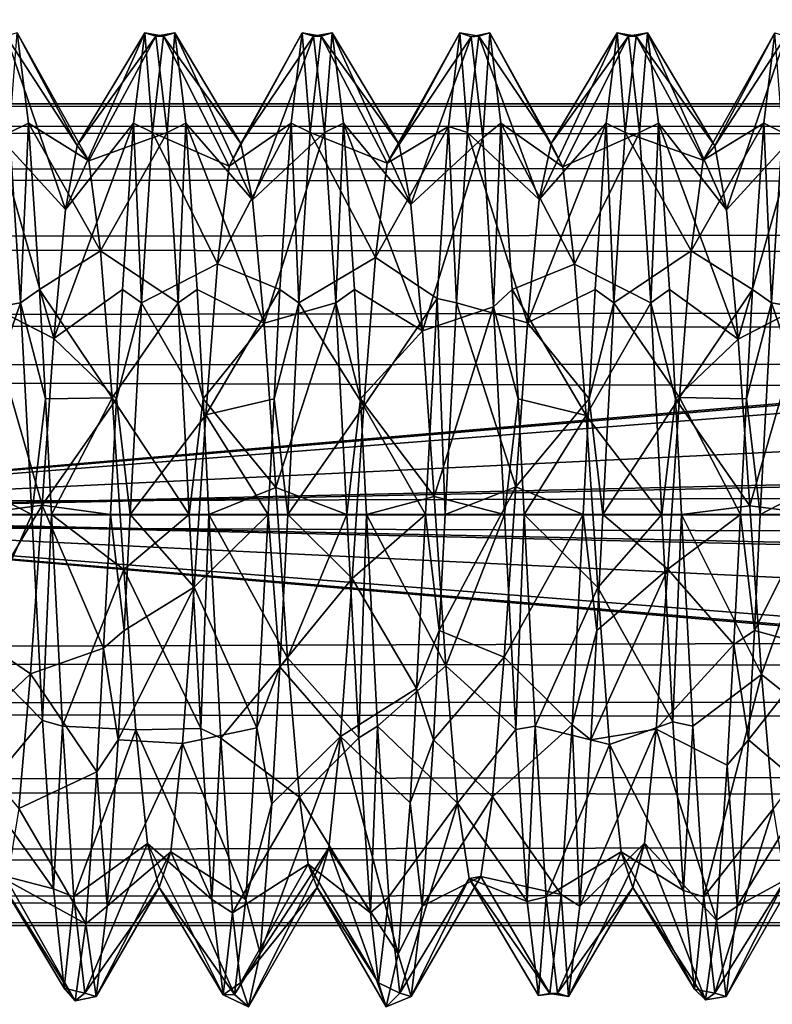
# Model space of a CAD drawing. Extents: x -15 to 239, y -30 to 108.
# Drawn here: x 13 to 17, y -2 to 3 of the extents above; entities that cross this region are included whole.
import ezdxf

# ---------------------------------------------------------------- set-up
doc = ezdxf.new("R2010")
doc.units = 0
doc.header["$MEASUREMENT"] = 0

msp = doc.modelspace()

# ---------------------------------------------------------------- linework, layer by layer
for points in [[(39.462723, 2.495791, 267.164185), (40.873688, 4.466003, 268.032471), (10.029282, 3.773844, 267.659302)], [(39.3797, 2.301187, 266.281403), (10.029266, 4.12094, 266.938507), (40.608673, 4.203297, 266.979187)], [(10.02597, 4.1219, -266.942444), (10.02597, 0, -266.001648), (39.472977, 2.5261, -266.343536)], [(10.026031, 0, -285.001648), (189.026031, 4.1219, -284.060211), (189.026031, 0, -285.001007)], [(10.026031, 0, -285.001648), (10.026031, 4.1219, -284.060852), (189.026031, 4.1219, -284.060211)], [(10.029266, -0.000965, 265.997742), (10.029266, 4.12094, 266.938507), (39.3797, 2.301187, 266.281403)], [(10.029587, 4.121027, 284.05658), (189.026184, 0.000049, 285.000824), (189.026138, 4.121944, 284.060028)], [(10.029587, 4.121027, 284.05658), (10.029633, -0.000868, 284.997375), (189.026184, 0.000049, 285.000824)], [(39.089966, 1.4081, -266.916443), (10.02597, 3.7748, -267.663269), (39.575974, 2.7419, -267.244934)], [(10.02597, 0, -266.801666), (10.02597, 3.7748, -267.663269), (39.089966, 1.4081, -266.916443)], [(189.026031, 3.7748, -283.339417), (10.026031, 0, -284.20166), (189.026031, 0, -284.201019)], [(10.026031, 3.7748, -283.340057), (10.026031, 0, -284.20166), (189.026031, 3.7748, -283.339417)], [(10.029282, 3.773844, 267.659302), (10.029282, -0.000961, 266.797729), (39.462723, 2.495791, 267.164185)], [(189.026169, 0.000045, 284.200836), (10.029587, 3.773924, 283.335785), (189.026138, 3.77484, 283.339233)], [(10.029617, -0.000872, 284.197388), (10.029587, 3.773924, 283.335785), (189.026169, 0.000045, 284.200836)], [(39.472977, 2.5261, -266.343536), (10.02597, 0, -266.001648), (38.925964, 0, -266.001556)], [(38.928711, -0.000813, 266.798279), (39.462723, 2.495791, 267.164185), (10.029282, -0.000961, 266.797729)], [(12.6698, 2.4296, -274.912354), (12.613205, 1.9407, -273.924866), (12.971405, 1.5486, -274.411346)], [(12.726303, 2.4466, -276.014069), (12.6698, 2.4296, -274.912354), (13.0308, 1.8743, -275.224243)], [(13.0308, 1.8743, -275.224243), (12.6698, 2.4296, -274.912354), (12.971405, 1.5486, -274.411346)], [(12.726303, 2.4466, -276.014069), (12.78289, 1.9882, -277.016052), (12.68679, 1.9407, -277.076447)], [(13.090202, 1.7969, -276.095947), (12.726303, 2.4466, -276.014069), (13.0308, 1.8743, -275.224243)], [(13.090202, 1.7969, -276.095947), (12.78289, 1.9882, -277.016052), (12.726303, 2.4466, -276.014069)], [(13.373703, 2.4466, -274.987244), (12.971405, 1.5486, -274.411346), (13.317108, 1.9882, -273.98526)], [(13.373703, 2.4466, -274.987244), (13.0308, 1.8743, -275.224243), (12.971405, 1.5486, -274.411346)], [(13.430199, 2.4296, -276.088959), (13.0308, 1.8743, -275.224243), (13.373703, 2.4466, -274.987244)], [(13.430199, 2.4296, -276.088959), (13.090202, 1.7969, -276.095947), (13.0308, 1.8743, -275.224243)], [(13.486794, 1.9407, -277.076447), (13.090202, 1.7969, -276.095947), (13.430199, 2.4296, -276.088959)], [(13.413208, 1.9407, -273.924866), (13.373703, 2.4466, -274.987244), (13.317108, 1.9882, -273.98526)], [(13.469803, 2.4296, -274.912354), (13.430199, 2.4296, -276.088959), (13.373703, 2.4466, -274.987244)], [(13.413208, 1.9407, -273.924866), (13.469803, 2.4296, -274.912354), (13.373703, 2.4466, -274.987244)], [(13.802696, 1.7685, -274.820648), (13.469803, 2.4296, -274.912354), (13.413208, 1.9407, -273.924866)], [(13.526299, 2.4466, -276.014069), (13.486794, 1.9407, -277.076447), (13.430199, 2.4296, -276.088959)], [(13.469803, 2.4296, -274.912354), (13.526299, 2.4466, -276.014069), (13.430199, 2.4296, -276.088959)], [(13.862099, 1.8838, -275.68866), (13.526299, 2.4466, -276.014069), (13.469803, 2.4296, -274.912354)], [(13.862099, 1.8838, -275.68866), (13.469803, 2.4296, -274.912354), (13.802696, 1.7685, -274.820648)], [(13.526299, 2.4466, -276.014069), (13.582893, 1.9882, -277.016052), (13.486794, 1.9407, -277.076447)], [(13.921501, 1.5989, -276.515259), (13.526299, 2.4466, -276.014069), (13.862099, 1.8838, -275.68866)], [(13.921501, 1.5989, -276.515259), (13.582893, 1.9882, -277.016052), (13.526299, 2.4466, -276.014069)], [(14.173698, 2.4466, -274.987274), (13.862099, 1.8838, -275.68866), (13.802696, 1.7685, -274.820648)], [(14.173698, 2.4466, -274.987274), (13.802696, 1.7685, -274.820648), (14.117111, 1.9882, -273.98526)], [(14.230202, 2.4296, -276.088959), (13.862099, 1.8838, -275.68866), (14.173698, 2.4466, -274.987274)], [(14.230202, 2.4296, -276.088959), (13.921501, 1.5989, -276.515259), (13.862099, 1.8838, -275.68866)], [(14.286789, 1.9407, -277.076447), (13.921501, 1.5989, -276.515259), (14.230202, 2.4296, -276.088959)], [(14.213211, 1.9407, -273.924866), (14.173698, 2.4466, -274.987274), (14.117111, 1.9882, -273.98526)], [(14.269798, 2.4296, -274.912354), (14.230202, 2.4296, -276.088959), (14.173698, 2.4466, -274.987274)], [(14.213211, 1.9407, -273.924866), (14.269798, 2.4296, -274.912354), (14.173698, 2.4466, -274.987274)], [(14.605698, 1.784, -274.862457), (14.269798, 2.4296, -274.912354), (14.213211, 1.9407, -273.924866)], [(14.326302, 2.4466, -276.014069), (14.286789, 1.9407, -277.076447), (14.230202, 2.4296, -276.088959)], [(14.269798, 2.4296, -274.912354), (14.326302, 2.4466, -276.014069), (14.230202, 2.4296, -276.088959)], [(14.6651, 1.8789, -275.733063), (14.326302, 2.4466, -276.014069), (14.269798, 2.4296, -274.912354)], [(14.6651, 1.8789, -275.733063), (14.269798, 2.4296, -274.912354), (14.605698, 1.784, -274.862457)], [(14.326302, 2.4466, -276.014069), (14.382889, 1.9882, -277.016052), (14.286789, 1.9407, -277.076447)], [(14.724503, 1.5744, -276.552673), (14.382889, 1.9882, -277.016052), (14.326302, 2.4466, -276.014069)], [(14.724503, 1.5744, -276.552673), (14.326302, 2.4466, -276.014069), (14.6651, 1.8789, -275.733063)], [(14.974403, 2.4463, -274.982574), (14.605698, 1.784, -274.862457), (14.916611, 1.9709, -273.963348)], [(14.974403, 2.4463, -274.982574), (14.6651, 1.8789, -275.733063), (14.605698, 1.784, -274.862457)], [(15.032204, 2.4257, -276.109161), (14.6651, 1.8789, -275.733063), (14.974403, 2.4463, -274.982574)], [(14.724503, 1.5744, -276.552673), (14.6651, 1.8789, -275.733063), (15.032204, 2.4257, -276.109161)], [(15.089989, 1.9123, -277.109955), (14.724503, 1.5744, -276.552673), (15.032204, 2.4257, -276.109161)], [(15.013206, 1.9407, -273.924866), (14.974403, 2.4463, -274.982574), (14.916611, 1.9709, -273.963348)], [(15.069801, 2.4296, -274.912354), (15.032204, 2.4257, -276.109161), (14.974403, 2.4463, -274.982574)], [(15.013206, 1.9407, -273.924866), (15.069801, 2.4296, -274.912354), (14.974403, 2.4463, -274.982574)], [(15.377701, 1.6008, -274.487671), (15.069801, 2.4296, -274.912354), (15.013206, 1.9407, -273.924866)], [(15.126297, 2.4466, -276.014069), (15.089989, 1.9123, -277.109955), (15.032204, 2.4257, -276.109161)], [(15.069801, 2.4296, -274.912354), (15.126297, 2.4466, -276.014069), (15.032204, 2.4257, -276.109161)], [(15.436996, 1.8846, -275.316376), (15.126297, 2.4466, -276.014069), (15.069801, 2.4296, -274.912354)], [(15.436996, 1.8846, -275.316376), (15.069801, 2.4296, -274.912354), (15.377701, 1.6008, -274.487671)], [(15.126297, 2.4466, -276.014069), (15.182892, 1.9882, -277.016052), (15.089989, 1.9123, -277.109955)], [(15.496399, 1.7661, -276.182678), (15.126297, 2.4466, -276.014069), (15.436996, 1.8846, -275.316376)], [(15.496399, 1.7661, -276.182678), (15.182892, 1.9882, -277.016052), (15.126297, 2.4466, -276.014069)], [(15.773697, 2.4466, -274.987274), (15.436996, 1.8846, -275.316376), (15.377701, 1.6008, -274.487671)], [(15.773697, 2.4466, -274.987274), (15.377701, 1.6008, -274.487671), (15.71711, 1.9882, -273.98526)], [(15.8302, 2.4296, -276.088959), (15.436996, 1.8846, -275.316376), (15.773697, 2.4466, -274.987274)], [(15.8302, 2.4296, -276.088959), (15.496399, 1.7661, -276.182678), (15.436996, 1.8846, -275.316376)], [(15.886795, 1.9407, -277.076477), (15.496399, 1.7661, -276.182678), (15.8302, 2.4296, -276.088959)], [(15.81321, 1.9407, -273.924866), (15.773697, 2.4466, -274.987274), (15.71711, 1.9882, -273.98526)], [(15.869797, 2.4296, -274.912354), (15.8302, 2.4296, -276.088959), (15.773697, 2.4466, -274.987274)], [(15.81321, 1.9407, -273.924866), (15.869797, 2.4296, -274.912354), (15.773697, 2.4466, -274.987274)], [(16.209, 1.799, -274.908478), (15.869797, 2.4296, -274.912354), (15.81321, 1.9407, -273.924866)], [(15.9263, 2.4466, -276.014069), (15.886795, 1.9407, -277.076477), (15.8302, 2.4296, -276.088959)], [(15.869797, 2.4296, -274.912354), (15.9263, 2.4466, -276.014069), (15.8302, 2.4296, -276.088959)], [(16.268303, 1.8723, -275.779877), (15.9263, 2.4466, -276.014069), (15.869797, 2.4296, -274.912354)], [(16.268303, 1.8723, -275.779877), (15.869797, 2.4296, -274.912354), (16.209, 1.799, -274.908478)], [(15.9263, 2.4466, -276.014069), (15.982895, 1.9882, -277.016052), (15.886795, 1.9407, -277.076477)], [(16.32769, 1.5481, -276.592865), (15.9263, 2.4466, -276.014069), (16.268303, 1.8723, -275.779877)], [(16.32769, 1.5481, -276.592865), (15.982895, 1.9882, -277.016052), (15.9263, 2.4466, -276.014069)], [(16.5737, 2.4466, -274.987274), (16.209, 1.799, -274.908478), (16.517105, 1.9882, -273.98526)], [(16.268303, 1.8723, -275.779877), (16.209, 1.799, -274.908478), (16.5737, 2.4466, -274.987274)], [(16.630203, 2.4296, -276.088959), (16.268303, 1.8723, -275.779877), (16.5737, 2.4466, -274.987274)], [(16.32769, 1.5481, -276.592865), (16.268303, 1.8723, -275.779877), (16.630203, 2.4296, -276.088959)], [(16.68679, 1.9407, -277.076477), (16.32769, 1.5481, -276.592865), (16.630203, 2.4296, -276.088959)], [(16.613205, 1.9407, -273.924866), (16.5737, 2.4466, -274.987274), (16.517105, 1.9882, -273.98526)], [(10.029266, -0.000965, 265.997742), (39.3797, 2.301187, 266.281403), (38.928696, -0.000817, 265.998291)], [(-10.000008, 1.7319, -276.687958), (-10, 2.0858, -275.743866), (230, 1.9588, -276.258453)], [(-10, 1.9588, -274.743561), (230, 1.7319, -274.314056), (230, 2.0858, -275.258148)], [(-10, 2.0858, -275.743866), (230, 2.0858, -275.258148), (230, 1.9588, -276.258453)], [(-10, 2.0858, -275.743866), (-10, 1.9588, -274.743561), (230, 2.0858, -275.258148)], [(-10.000008, 1.7319, -276.687958), (230, 1.9588, -276.258453), (230, 1.3802, -277.084137)], [(-10, 1.9588, -274.743561), (-9.999992, 1.3802, -273.917877), (230, 1.7319, -274.314056)], [(12.78289, 1.9882, -277.016052), (12.743393, 1.0748, -277.757751), (12.68679, 1.9407, -277.076447)], [(12.78289, 1.9882, -277.016052), (12.839493, 1.1436, -277.723663), (12.743393, 1.0748, -277.757751)], [(13.14959, 1.3385, -276.840759), (12.78289, 1.9882, -277.016052), (13.090202, 1.7969, -276.095947)], [(13.14959, 1.3385, -276.840759), (12.839493, 1.1436, -277.723663), (12.78289, 1.9882, -277.016052)], [(13.317108, 1.9882, -273.98526), (12.912109, 0.8941, -273.831543), (13.260506, 1.1436, -273.277649)], [(13.317108, 1.9882, -273.98526), (12.971405, 1.5486, -274.411346), (12.912109, 0.8941, -273.831543)], [(13.356606, 1.0748, -273.243561), (13.317108, 1.9882, -273.98526), (13.260506, 1.1436, -273.277649)], [(13.356606, 1.0748, -273.243561), (13.413208, 1.9407, -273.924866), (13.317108, 1.9882, -273.98526)], [(13.582893, 1.9882, -277.016052), (13.543396, 1.0748, -277.757751), (13.486794, 1.9407, -277.076447)], [(13.582893, 1.9882, -277.016052), (13.639496, 1.1436, -277.723663), (13.543396, 1.0748, -277.757751)], [(13.980896, 0.9717, -277.12677), (13.582893, 1.9882, -277.016052), (13.921501, 1.5989, -276.515259)], [(13.980896, 0.9717, -277.12677), (13.639496, 1.1436, -277.723663), (13.582893, 1.9882, -277.016052)], [(14.117111, 1.9882, -273.98526), (13.802696, 1.7685, -274.820648), (13.743408, 1.2726, -274.099152)], [(14.117111, 1.9882, -273.98526), (13.743408, 1.2726, -274.099152), (14.060509, 1.1436, -273.277649)], [(14.156609, 1.0748, -273.243561), (14.117111, 1.9882, -273.98526), (14.060509, 1.1436, -273.277649)], [(14.156609, 1.0748, -273.243561), (14.213211, 1.9407, -273.924866), (14.117111, 1.9882, -273.98526)], [(14.382889, 1.9882, -277.016052), (14.343391, 1.0748, -277.757751), (14.286789, 1.9407, -277.076447)], [(14.382889, 1.9882, -277.016052), (14.439491, 1.1436, -277.723663), (14.343391, 1.0748, -277.757751)], [(14.78389, 0.9332, -277.149353), (14.439491, 1.1436, -277.723663), (14.382889, 1.9882, -277.016052)], [(14.78389, 0.9332, -277.149353), (14.382889, 1.9882, -277.016052), (14.724503, 1.5744, -276.552673)], [(14.916611, 1.9709, -273.963348), (14.54641, 1.3053, -274.129669), (14.85881, 1.0974, -273.252655)], [(14.916611, 1.9709, -273.963348), (14.605698, 1.784, -274.862457), (14.54641, 1.3053, -274.129669)], [(14.956604, 1.0748, -273.243561), (14.916611, 1.9709, -273.963348), (14.85881, 1.0974, -273.252655)], [(14.956604, 1.0748, -273.243561), (15.013206, 1.9407, -273.924866), (14.916611, 1.9709, -273.963348)], [(15.182892, 1.9882, -277.016052), (15.145493, 1.0557, -277.768677), (15.089989, 1.9123, -277.109955)], [(15.182892, 1.9882, -277.016052), (15.239494, 1.1436, -277.723663), (15.145493, 1.0557, -277.768677)], [(15.555794, 1.2716, -276.905273), (15.182892, 1.9882, -277.016052), (15.496399, 1.7661, -276.182678)], [(15.555794, 1.2716, -276.905273), (15.239494, 1.1436, -277.723663), (15.182892, 1.9882, -277.016052)], [(15.71711, 1.9882, -273.98526), (15.377701, 1.6008, -274.487671), (15.318306, 0.9739, -273.877472)], [(15.71711, 1.9882, -273.98526), (15.318306, 0.9739, -273.877472), (15.660507, 1.1436, -273.277679)], [(15.756607, 1.0748, -273.243561), (15.71711, 1.9882, -273.98526), (15.660507, 1.1436, -273.277679)], [(15.756607, 1.0748, -273.243561), (15.81321, 1.9407, -273.924866), (15.71711, 1.9882, -273.98526)], [(15.982895, 1.9882, -277.016052), (15.94339, 1.0748, -277.757751), (15.886795, 1.9407, -277.076477)], [(15.982895, 1.9882, -277.016052), (16.03949, 1.1436, -277.723663), (15.94339, 1.0748, -277.757751)], [(16.387093, 0.8907, -277.171356), (15.982895, 1.9882, -277.016052), (16.32769, 1.5481, -276.592865)], [(16.387093, 0.8907, -277.171356), (16.03949, 1.1436, -277.723663), (15.982895, 1.9882, -277.016052)], [(16.517105, 1.9882, -273.98526), (16.149605, 1.3401, -274.16217), (16.46051, 1.1436, -273.277679)], [(16.517105, 1.9882, -273.98526), (16.209, 1.799, -274.908478), (16.149605, 1.3401, -274.16217)], [(16.55661, 1.0748, -273.243561), (16.517105, 1.9882, -273.98526), (16.46051, 1.1436, -273.277679)], [(16.55661, 1.0748, -273.243561), (16.613205, 1.9407, -273.924866), (16.517105, 1.9882, -273.98526)], [(12.743393, 1.0748, -277.757751), (12.377693, 1.013, -277.10144), (12.68679, 1.9407, -277.076447)], [(12.613205, 1.9407, -273.924866), (12.55661, 1.0748, -273.243561), (12.912109, 0.8941, -273.831543)], [(12.971405, 1.5486, -274.411346), (12.613205, 1.9407, -273.924866), (12.912109, 0.8941, -273.831543)], [(13.486794, 1.9407, -277.076447), (13.14959, 1.3385, -276.840759), (13.090202, 1.7969, -276.095947)], [(13.543396, 1.0748, -277.757751), (13.14959, 1.3385, -276.840759), (13.486794, 1.9407, -277.076447)], [(13.743408, 1.2726, -274.099152), (13.413208, 1.9407, -273.924866), (13.356606, 1.0748, -273.243561)], [(13.802696, 1.7685, -274.820648), (13.413208, 1.9407, -273.924866), (13.743408, 1.2726, -274.099152)], [(13.980896, 0.9717, -277.12677), (13.921501, 1.5989, -276.515259), (14.286789, 1.9407, -277.076447)], [(14.343391, 1.0748, -277.757751), (13.980896, 0.9717, -277.12677), (14.286789, 1.9407, -277.076447)], [(14.54641, 1.3053, -274.129669), (14.213211, 1.9407, -273.924866), (14.156609, 1.0748, -273.243561)], [(14.605698, 1.784, -274.862457), (14.213211, 1.9407, -273.924866), (14.54641, 1.3053, -274.129669)], [(14.78389, 0.9332, -277.149353), (14.724503, 1.5744, -276.552673), (15.089989, 1.9123, -277.109955)], [(15.145493, 1.0557, -277.768677), (14.78389, 0.9332, -277.149353), (15.089989, 1.9123, -277.109955)], [(15.013206, 1.9407, -273.924866), (14.956604, 1.0748, -273.243561), (15.318306, 0.9739, -273.877472)], [(15.377701, 1.6008, -274.487671), (15.013206, 1.9407, -273.924866), (15.318306, 0.9739, -273.877472)], [(15.886795, 1.9407, -277.076477), (15.555794, 1.2716, -276.905273), (15.496399, 1.7661, -276.182678)], [(15.94339, 1.0748, -277.757751), (15.555794, 1.2716, -276.905273), (15.886795, 1.9407, -277.076477)], [(16.149605, 1.3401, -274.16217), (15.81321, 1.9407, -273.924866), (15.756607, 1.0748, -273.243561)], [(16.209, 1.799, -274.908478), (15.81321, 1.9407, -273.924866), (16.149605, 1.3401, -274.16217)], [(16.387093, 0.8907, -277.171356), (16.32769, 1.5481, -276.592865), (16.68679, 1.9407, -277.076477)], [(16.743393, 1.0748, -277.757782), (16.387093, 0.8907, -277.171356), (16.68679, 1.9407, -277.076477)], [(16.921509, 1.0146, -273.901764), (16.613205, 1.9407, -273.924866), (16.55661, 1.0748, -273.243561)], [(-10.000008, 0.9788, -277.358459), (-10.000008, 1.7319, -276.687958), (230, 1.3802, -277.084137)], [(-9.999992, 1.3802, -273.917877), (230, 0.9788, -273.643555), (230, 1.7319, -274.314056)], [(10.02597, 0, -266.801666), (39.089966, 1.4081, -266.916443), (38.925964, 0, -266.801544)], [(-10.000008, 0.9788, -277.358459), (230, 1.3802, -277.084137), (230, 0.737, -277.467834)], [(-9.999992, 1.3802, -273.917877), (-9.999992, 0.737, -273.53418), (230, 0.9788, -273.643555)], [(13.208992, 0.5922, -277.299652), (12.839493, 1.1436, -277.723663), (13.14959, 1.3385, -276.840759)], [(13.543396, 1.0748, -277.757751), (13.208992, 0.5922, -277.299652), (13.14959, 1.3385, -276.840759)], [(14.54641, 1.3053, -274.129669), (14.156609, 1.0748, -273.243561), (14.487007, 0.5503, -273.688354)], [(14.85881, 1.0974, -273.252655), (14.54641, 1.3053, -274.129669), (14.487007, 0.5503, -273.688354)], [(16.149605, 1.3401, -274.16217), (15.756607, 1.0748, -273.243561), (16.09021, 0.5953, -273.703766)], [(16.46051, 1.1436, -273.277679), (16.149605, 1.3401, -274.16217), (16.09021, 0.5953, -273.703766)], [(13.743408, 1.2726, -274.099152), (13.356606, 1.0748, -273.243561), (13.684006, 0.5074, -273.676056)], [(14.060509, 1.1436, -273.277649), (13.743408, 1.2726, -274.099152), (13.684006, 0.5074, -273.676056)], [(15.615189, 0.5036, -277.32547), (15.239494, 1.1436, -277.723663), (15.555794, 1.2716, -276.905273)], [(15.94339, 1.0748, -277.757751), (15.615189, 0.5036, -277.32547), (15.555794, 1.2716, -276.905273)], [(12.839493, 1.1436, -277.723663), (12.869789, 0.5883, -277.930267), (12.743393, 1.0748, -277.757751)], [(13.208992, 0.5922, -277.299652), (12.869789, 0.5883, -277.930267), (12.839493, 1.1436, -277.723663)], [(13.260506, 1.1436, -273.277649), (12.912109, 0.8941, -273.831543), (13.230209, 0.5883, -273.071045)], [(13.356606, 1.0748, -273.243561), (13.260506, 1.1436, -273.277649), (13.230209, 0.5883, -273.071045)], [(13.639496, 1.1436, -277.723663), (13.669792, 0.5883, -277.930267), (13.543396, 1.0748, -277.757751)], [(13.980896, 0.9717, -277.12677), (13.669792, 0.5883, -277.930267), (13.639496, 1.1436, -277.723663)], [(14.060509, 1.1436, -273.277649), (13.684006, 0.5074, -273.676056), (14.030205, 0.5883, -273.071045)], [(14.156609, 1.0748, -273.243561), (14.060509, 1.1436, -273.277649), (14.030205, 0.5883, -273.071045)], [(14.439491, 1.1436, -277.723663), (14.469795, 0.5883, -277.930267), (14.343391, 1.0748, -277.757751)], [(14.78389, 0.9332, -277.149353), (14.469795, 0.5883, -277.930267), (14.439491, 1.1436, -277.723663)], [(15.239494, 1.1436, -277.723663), (15.269791, 0.5883, -277.930267), (15.145493, 1.0557, -277.768677)], [(15.615189, 0.5036, -277.32547), (15.269791, 0.5883, -277.930267), (15.239494, 1.1436, -277.723663)], [(15.660507, 1.1436, -273.277679), (15.318306, 0.9739, -273.877472), (15.630211, 0.5883, -273.071075)], [(15.756607, 1.0748, -273.243561), (15.660507, 1.1436, -273.277679), (15.630211, 0.5883, -273.071075)], [(16.03949, 1.1436, -277.723663), (16.069794, 0.5883, -277.930267), (15.94339, 1.0748, -277.757751)], [(16.387093, 0.8907, -277.171356), (16.069794, 0.5883, -277.930267), (16.03949, 1.1436, -277.723663)], [(16.46051, 1.1436, -273.277679), (16.09021, 0.5953, -273.703766), (16.430206, 0.5883, -273.071075)], [(16.55661, 1.0748, -273.243561), (16.46051, 1.1436, -273.277679), (16.430206, 0.5883, -273.071075)], [(12.436989, 0.1843, -277.385254), (12.377693, 1.013, -277.10144), (12.743393, 1.0748, -277.757751)], [(12.799995, 0, -278.000641), (12.436989, 0.1843, -277.385254), (12.743393, 1.0748, -277.757751)], [(12.55661, 1.0748, -273.243561), (12.500008, 0, -273.000641), (12.852707, 0.0476, -273.606659)], [(12.912109, 0.8941, -273.831543), (12.55661, 1.0748, -273.243561), (12.852707, 0.0476, -273.606659)], [(12.869789, 0.5883, -277.930267), (12.799995, 0, -278.000641), (12.743393, 1.0748, -277.757751)], [(13.599991, 0, -278.000671), (13.208992, 0.5922, -277.299652), (13.543396, 1.0748, -277.757751)], [(13.300011, 0, -273.000671), (13.356606, 1.0748, -273.243561), (13.230209, 0.5883, -273.071045)], [(13.684006, 0.5074, -273.676056), (13.356606, 1.0748, -273.243561), (13.300011, 0, -273.000671)], [(13.669792, 0.5883, -277.930267), (13.599991, 0, -278.000671), (13.543396, 1.0748, -277.757751)], [(14.040192, 0.137, -277.388672), (13.980896, 0.9717, -277.12677), (14.343391, 1.0748, -277.757751)], [(14.100006, 0, -273.000671), (14.156609, 1.0748, -273.243561), (14.030205, 0.5883, -273.071045)], [(14.399994, 0, -278.000671), (14.040192, 0.137, -277.388672), (14.343391, 1.0748, -277.757751)], [(14.487007, 0.5503, -273.688354), (14.156609, 1.0748, -273.243561), (14.100006, 0, -273.000671)], [(14.469795, 0.5883, -277.930267), (14.399994, 0, -278.000671), (14.343391, 1.0748, -277.757751)], [(14.85881, 1.0974, -273.252655), (14.487007, 0.5503, -273.688354), (14.800011, 0, -273.000671)], [(14.843292, 0.0924, -277.391266), (14.78389, 0.9332, -277.149353), (15.145493, 1.0557, -277.768677)], [(14.900009, 0, -273.000671), (14.85881, 1.0974, -273.252655), (14.800011, 0, -273.000671)], [(15.199989, 0, -278.000671), (14.843292, 0.0924, -277.391266), (15.145493, 1.0557, -277.768677)], [(14.900009, 0, -273.000671), (14.956604, 1.0748, -273.243561), (14.85881, 1.0974, -273.252655)], [(14.956604, 1.0748, -273.243561), (14.900009, 0, -273.000671), (15.258911, 0.1405, -273.611572)], [(15.318306, 0.9739, -273.877472), (14.956604, 1.0748, -273.243561), (15.258911, 0.1405, -273.611572)], [(15.269791, 0.5883, -277.930267), (15.199989, 0, -278.000671), (15.145493, 1.0557, -277.768677)], [(15.999992, 0, -278.000671), (15.615189, 0.5036, -277.32547), (15.94339, 1.0748, -277.757751)], [(15.700005, 0, -273.000671), (15.756607, 1.0748, -273.243561), (15.630211, 0.5883, -273.071075)], [(16.09021, 0.5953, -273.703766), (15.756607, 1.0748, -273.243561), (15.700005, 0, -273.000671)], [(16.069794, 0.5883, -277.930267), (15.999992, 0, -278.000671), (15.94339, 1.0748, -277.757751)], [(16.446495, 0.0451, -277.393677), (16.387093, 0.8907, -277.171356), (16.743393, 1.0748, -277.757782)], [(16.500008, 0, -273.000671), (16.55661, 1.0748, -273.243561), (16.430206, 0.5883, -273.071075)], [(16.799995, 0, -278.000671), (16.446495, 0.0451, -277.393677), (16.743393, 1.0748, -277.757782)], [(16.55661, 1.0748, -273.243561), (16.500008, 0, -273.000671), (16.862106, 0.188, -273.616882)], [(16.921509, 1.0146, -273.901764), (16.55661, 1.0748, -273.243561), (16.862106, 0.188, -273.616882)], [(-10.000008, 0, -277.600586), (-10.000008, 0.9788, -277.358459), (230, 0.737, -277.467834)], [(-9.999992, 0.737, -273.53418), (230, 0, -273.401428), (230, 0.9788, -273.643555)], [(14.040192, 0.137, -277.388672), (13.669792, 0.5883, -277.930267), (13.980896, 0.9717, -277.12677)], [(15.630211, 0.5883, -273.071075), (15.318306, 0.9739, -273.877472), (15.258911, 0.1405, -273.611572)], [(14.843292, 0.0924, -277.391266), (14.469795, 0.5883, -277.930267), (14.78389, 0.9332, -277.149353)], [(13.230209, 0.5883, -273.071045), (12.912109, 0.8941, -273.831543), (12.852707, 0.0476, -273.606659)], [(16.446495, 0.0451, -277.393677), (16.069794, 0.5883, -277.930267), (16.387093, 0.8907, -277.171356)], [(-10.000008, 0, -277.600586), (230, 0.737, -277.467834), (230, 0, -277.60144)], [(-9.999992, 0.737, -273.53418), (-9.999992, 0, -273.400574), (230, 0, -273.401428)], [(12.869789, 0.5883, -277.930267), (12.899994, 0, -278.000641), (12.799995, 0, -278.000641)], [(13.230209, 0.5883, -273.071045), (12.852707, 0.0476, -273.606659), (13.200005, 0, -273.000671)], [(13.208992, 0.5922, -277.299652), (12.899994, 0, -278.000641), (12.869789, 0.5883, -277.930267)], [(13.268295, -0.2792, -277.372955), (12.899994, 0, -278.000641), (13.208992, 0.5922, -277.299652)], [(13.300011, 0, -273.000671), (13.230209, 0.5883, -273.071045), (13.200005, 0, -273.000671)], [(13.599991, 0, -278.000671), (13.268295, -0.2792, -277.372955), (13.208992, 0.5922, -277.299652)], [(13.669792, 0.5883, -277.930267), (13.699989, 0, -278.000671), (13.599991, 0, -278.000671)], [(14.040192, 0.137, -277.388672), (13.699989, 0, -278.000671), (13.669792, 0.5883, -277.930267)], [(14.030205, 0.5883, -273.071045), (13.684006, 0.5074, -273.676056), (14.000008, 0, -273.000671)], [(14.100006, 0, -273.000671), (14.030205, 0.5883, -273.071045), (14.000008, 0, -273.000671)], [(14.487007, 0.5503, -273.688354), (14.100006, 0, -273.000671), (14.427605, -0.3241, -273.63446)], [(14.469795, 0.5883, -277.930267), (14.499992, 0, -278.000671), (14.399994, 0, -278.000671)], [(14.800011, 0, -273.000671), (14.487007, 0.5503, -273.688354), (14.427605, -0.3241, -273.63446)], [(14.843292, 0.0924, -277.391266), (14.499992, 0, -278.000671), (14.469795, 0.5883, -277.930267)], [(15.269791, 0.5883, -277.930267), (15.299995, 0, -278.000671), (15.199989, 0, -278.000671)], [(15.630211, 0.5883, -273.071075), (15.258911, 0.1405, -273.611572), (15.600006, 0, -273.000671)], [(15.615189, 0.5036, -277.32547), (15.299995, 0, -278.000671), (15.269791, 0.5883, -277.930267)], [(15.700005, 0, -273.000671), (15.630211, 0.5883, -273.071075), (15.600006, 0, -273.000671)], [(16.09021, 0.5953, -273.703766), (15.700005, 0, -273.000671), (16.030807, -0.2764, -273.626373)], [(16.069794, 0.5883, -277.930267), (16.099991, 0, -278.000671), (15.999992, 0, -278.000671)], [(16.400009, 0, -273.000671), (16.09021, 0.5953, -273.703766), (16.030807, -0.2764, -273.626373)], [(16.446495, 0.0451, -277.393677), (16.099991, 0, -278.000671), (16.069794, 0.5883, -277.930267)], [(16.430206, 0.5883, -273.071075), (16.09021, 0.5953, -273.703766), (16.400009, 0, -273.000671)], [(16.500008, 0, -273.000671), (16.430206, 0.5883, -273.071075), (16.400009, 0, -273.000671)], [(13.684006, 0.5074, -273.676056), (13.300011, 0, -273.000671), (13.624611, -0.368, -273.642548)], [(14.000008, 0, -273.000671), (13.684006, 0.5074, -273.676056), (13.624611, -0.368, -273.642548)], [(15.674492, -0.3702, -277.357971), (15.299995, 0, -278.000671), (15.615189, 0.5036, -277.32547)], [(15.999992, 0, -278.000671), (15.674492, -0.3702, -277.357971), (15.615189, 0.5036, -277.32547)], [(12.496391, -0.682, -277.266754), (12.436989, 0.1843, -277.385254), (12.799995, 0, -278.000641)], [(16.862106, 0.188, -273.616882), (16.46981, -0.5883, -273.071075), (16.802704, -0.68, -273.732178)], [(16.862106, 0.188, -273.616882), (16.500008, 0, -273.000671), (16.46981, -0.5883, -273.071075)], [(14.099594, -0.7268, -277.250061), (13.699989, 0, -278.000671), (14.040192, 0.137, -277.388672)], [(14.099594, -0.7268, -277.250061), (14.040192, 0.137, -277.388672), (14.399994, 0, -278.000671)], [(15.258911, 0.1405, -273.611572), (14.869804, -0.5883, -273.071075), (15.199509, -0.7244, -273.750977)], [(15.258911, 0.1405, -273.611572), (14.900009, 0, -273.000671), (14.869804, -0.5883, -273.071075)], [(15.600006, 0, -273.000671), (15.258911, 0.1405, -273.611572), (15.199509, -0.7244, -273.750977)], [(14.902596, -0.7678, -277.232361), (14.499992, 0, -278.000671), (14.843292, 0.0924, -277.391266)], [(14.902596, -0.7678, -277.232361), (14.843292, 0.0924, -277.391266), (15.199989, 0, -278.000671)], [(-10.000008, -0.737, -277.46698), (-10.000008, 0, -277.600586), (230, 0, -277.60144)], [(-10.000008, -0.737, -277.46698), (230, 0, -277.60144), (230, -0.9788, -277.359344)], [(-9.999992, 0, -273.400574), (230, -0.737, -273.535034), (230, 0, -273.401428)], [(-9.999992, 0, -273.400574), (-9.999992, -0.9788, -273.64267), (230, -0.737, -273.535034)], [(10.02597, -3.7748, -267.663269), (10.02597, 0, -266.801666), (39.459976, -2.4966, -267.16745)], [(38.925964, 0, -266.801544), (39.459976, -2.4966, -267.16745), (10.02597, 0, -266.801666)], [(10.02597, 0, -266.001648), (39.376968, -2.302, -266.284637), (38.925964, 0, -266.001556)], [(10.02597, 0, -266.001648), (10.02597, -4.1219, -266.942444), (39.376968, -2.302, -266.284637)], [(10.026031, 0, -284.20166), (10.026031, -3.7748, -283.340057), (189.026031, 0, -284.201019)], [(189.026031, 0, -284.201019), (10.026031, -3.7748, -283.340057), (189.026031, -3.7748, -283.339417)], [(10.026031, -4.1219, -284.060852), (10.026031, 0, -285.001648), (189.026031, 0, -285.001007)], [(10.026031, -4.1219, -284.060852), (189.026031, 0, -285.001007), (189.026031, -4.1219, -284.060211)], [(189.026169, -3.77476, 283.339264), (10.029617, -0.000872, 284.197388), (189.026169, 0.000045, 284.200836)], [(10.029633, -0.000868, 284.997375), (189.026184, -4.121856, 284.060059), (189.026184, 0.000049, 285.000824)], [(12.852707, 0.0476, -273.606659), (12.46981, -0.5883, -273.071045), (12.793304, -0.8083, -273.78894)], [(12.852707, 0.0476, -273.606659), (12.500008, 0, -273.000641), (12.46981, -0.5883, -273.071045)], [(12.855194, -1.0453, -277.768768), (12.496391, -0.682, -277.266754), (12.799995, 0, -278.000641)], [(13.165009, -0.6776, -273.096161), (12.852707, 0.0476, -273.606659), (12.793304, -0.8083, -273.78894)], [(12.899994, 0, -278.000641), (12.855194, -1.0453, -277.768768), (12.799995, 0, -278.000641)], [(13.200005, 0, -273.000671), (12.852707, 0.0476, -273.606659), (13.165009, -0.6776, -273.096161)], [(12.899994, 0, -278.000641), (12.956589, -1.0748, -277.757751), (12.855194, -1.0453, -277.768768)], [(13.268295, -0.2792, -277.372955), (12.956589, -1.0748, -277.757751), (12.899994, 0, -278.000641)], [(13.269806, -0.5883, -273.071045), (13.200005, 0, -273.000671), (13.165009, -0.6776, -273.096161)], [(13.269806, -0.5883, -273.071045), (13.300011, 0, -273.000671), (13.200005, 0, -273.000671)], [(13.657791, -1.0859, -277.752655), (13.268295, -0.2792, -277.372955), (13.599991, 0, -278.000671)], [(13.624611, -0.368, -273.642548), (13.300011, 0, -273.000671), (13.269806, -0.5883, -273.071045)], [(13.699989, 0, -278.000671), (13.657791, -1.0859, -277.752655), (13.599991, 0, -278.000671)], [(14.000008, 0, -273.000671), (13.624611, -0.368, -273.642548), (13.94381, -1.0836, -273.246857)], [(13.699989, 0, -278.000671), (13.759995, -1.1349, -277.728149), (13.657791, -1.0859, -277.752655)], [(14.099594, -0.7268, -277.250061), (13.759995, -1.1349, -277.728149), (13.699989, 0, -278.000671)], [(14.060005, -0.7725, -273.123047), (14.000008, 0, -273.000671), (13.94381, -1.0836, -273.246857)], [(14.060005, -0.7725, -273.123047), (14.100006, 0, -273.000671), (14.000008, 0, -273.000671)], [(14.427605, -0.3241, -273.63446), (14.100006, 0, -273.000671), (14.060005, -0.7725, -273.123047)], [(14.460289, -1.1338, -277.727966), (14.099594, -0.7268, -277.250061), (14.399994, 0, -278.000671)], [(14.499992, 0, -278.000671), (14.460289, -1.1338, -277.727966), (14.399994, 0, -278.000671)], [(14.800011, 0, -273.000671), (14.427605, -0.3241, -273.63446), (14.754311, -0.8828, -273.160767)], [(14.499992, 0, -278.000671), (14.556595, -1.0748, -277.757751), (14.460289, -1.1338, -277.727966)], [(14.902596, -0.7678, -277.232361), (14.556595, -1.0748, -277.757751), (14.499992, 0, -278.000671)], [(14.869804, -0.5883, -273.071075), (14.800011, 0, -273.000671), (14.754311, -0.8828, -273.160767)], [(14.869804, -0.5883, -273.071075), (14.900009, 0, -273.000671), (14.800011, 0, -273.000671)], [(15.258392, -1.0913, -277.750671), (14.902596, -0.7678, -277.232361), (15.199989, 0, -278.000671)], [(15.600006, 0, -273.000671), (15.199509, -0.7244, -273.750977), (15.544411, -1.068, -273.240173)], [(15.299995, 0, -278.000671), (15.258392, -1.0913, -277.750671), (15.199989, 0, -278.000671)], [(15.299995, 0, -278.000671), (15.35659, -1.0748, -277.757751), (15.258392, -1.0913, -277.750671)], [(15.674492, -0.3702, -277.357971), (15.35659, -1.0748, -277.757751), (15.299995, 0, -278.000671)], [(15.669807, -0.5883, -273.071075), (15.600006, 0, -273.000671), (15.544411, -1.068, -273.240173)], [(15.669807, -0.5883, -273.071075), (15.700005, 0, -273.000671), (15.600006, 0, -273.000671)], [(16.030807, -0.2764, -273.626373), (15.700005, 0, -273.000671), (15.669807, -0.5883, -273.071075)], [(16.055389, -1.0516, -277.766174), (15.674492, -0.3702, -277.357971), (15.999992, 0, -278.000671)], [(16.099991, 0, -278.000671), (16.055389, -1.0516, -277.766174), (15.999992, 0, -278.000671)], [(16.400009, 0, -273.000671), (16.030807, -0.2764, -273.626373), (16.366104, -0.6589, -273.090668)], [(16.099991, 0, -278.000671), (16.156593, -1.0748, -277.757782), (16.055389, -1.0516, -277.766174)], [(16.505791, -0.8119, -277.212372), (16.099991, 0, -278.000671), (16.446495, 0.0451, -277.393677)], [(16.505791, -0.8119, -277.212372), (16.156593, -1.0748, -277.757782), (16.099991, 0, -278.000671)], [(16.46981, -0.5883, -273.071075), (16.400009, 0, -273.000671), (16.366104, -0.6589, -273.090668)], [(16.46981, -0.5883, -273.071075), (16.500008, 0, -273.000671), (16.400009, 0, -273.000671)], [(16.505791, -0.8119, -277.212372), (16.446495, 0.0451, -277.393677), (16.799995, 0, -278.000671)], [(16.858391, -1.0935, -277.750061), (16.505791, -0.8119, -277.212372), (16.799995, 0, -278.000671)], [(39.475723, -2.526912, 266.340332), (10.029266, -0.000965, 265.997742), (38.928696, -0.000817, 265.998291)], [(10.029312, -4.12286, 266.938538), (10.029266, -0.000965, 265.997742), (39.475723, -2.526912, 266.340332)], [(10.029282, -0.000961, 266.797729), (39.092728, -1.408912, 266.913208), (38.928711, -0.000813, 266.798279)], [(10.029282, -0.000961, 266.797729), (10.029312, -3.775757, 267.659332), (39.092728, -1.408912, 266.913208)], [(10.029617, -3.775676, 283.335815), (10.029617, -0.000872, 284.197388), (189.026169, -3.77476, 283.339264)], [(10.029633, -0.000868, 284.997375), (10.029633, -4.122773, 284.05661), (189.026184, -4.121856, 284.060059)], [(13.32769, -1.0922, -277.048767), (12.956589, -1.0748, -277.757751), (13.268295, -0.2792, -277.372955)], [(13.657791, -1.0859, -277.752655), (13.32769, -1.0922, -277.048767), (13.268295, -0.2792, -277.372955)], [(16.030807, -0.2764, -273.626373), (15.639511, -1.1436, -273.277679), (15.971405, -1.0893, -273.952057)], [(16.030807, -0.2764, -273.626373), (15.669807, -0.5883, -273.071075), (15.639511, -1.1436, -273.277679)], [(16.366104, -0.6589, -273.090668), (16.030807, -0.2764, -273.626373), (15.971405, -1.0893, -273.952057)], [(14.427605, -0.3241, -273.63446), (14.060005, -0.7725, -273.123047), (14.36821, -1.1275, -273.980255)], [(14.754311, -0.8828, -273.160767), (14.427605, -0.3241, -273.63446), (14.36821, -1.1275, -273.980255)], [(13.624611, -0.368, -273.642548), (13.269806, -0.5883, -273.071045), (13.23951, -1.1436, -273.277649)], [(13.624611, -0.368, -273.642548), (13.23951, -1.1436, -273.277649), (13.565208, -1.163, -274.007172)], [(13.94381, -1.0836, -273.246857), (13.624611, -0.368, -273.642548), (13.565208, -1.163, -274.007172)], [(15.733894, -1.1666, -276.992981), (15.35659, -1.0748, -277.757751), (15.674492, -0.3702, -277.357971)], [(16.055389, -1.0516, -277.766174), (15.733894, -1.1666, -276.992981), (15.674492, -0.3702, -277.357971)], [(12.793304, -0.8083, -273.78894), (12.46981, -0.5883, -273.071045), (12.439507, -1.1436, -273.277649)], [(13.23951, -1.1436, -273.277649), (13.269806, -0.5883, -273.071045), (13.165009, -0.6776, -273.096161)], [(14.839508, -1.1436, -273.277649), (14.869804, -0.5883, -273.071075), (14.754311, -0.8828, -273.160767)], [(15.199509, -0.7244, -273.750977), (14.869804, -0.5883, -273.071075), (14.839508, -1.1436, -273.277649)], [(15.639511, -1.1436, -273.277679), (15.669807, -0.5883, -273.071075), (15.544411, -1.068, -273.240173)], [(16.439507, -1.1436, -273.277679), (16.46981, -0.5883, -273.071075), (16.366104, -0.6589, -273.090668)], [(16.802704, -0.68, -273.732178), (16.46981, -0.5883, -273.071075), (16.439507, -1.1436, -273.277679)], [(12.555794, -1.4046, -276.772247), (12.496391, -0.682, -277.266754), (12.855194, -1.0453, -277.768768)], [(13.165009, -0.6776, -273.096161), (12.793304, -0.8083, -273.78894), (13.130104, -1.3057, -273.370667)], [(13.23951, -1.1436, -273.277649), (13.165009, -0.6776, -273.096161), (13.130104, -1.3057, -273.370667)], [(16.366104, -0.6589, -273.090668), (15.971405, -1.0893, -273.952057), (16.332207, -1.272, -273.351257)], [(16.439507, -1.1436, -273.277679), (16.366104, -0.6589, -273.090668), (16.332207, -1.272, -273.351257)], [(16.802704, -0.68, -273.732178), (16.439507, -1.1436, -273.277679), (16.743408, -1.4015, -274.228058)], [(-10.000008, -1.3802, -277.083282), (-10.000008, -0.737, -277.46698), (230, -0.9788, -277.359344)], [(-9.999992, -0.9788, -273.64267), (230, -1.3802, -273.918732), (230, -0.737, -273.535034)], [(14.158989, -1.4357, -276.735352), (13.759995, -1.1349, -277.728149), (14.099594, -0.7268, -277.250061)], [(14.158989, -1.4357, -276.735352), (14.099594, -0.7268, -277.250061), (14.460289, -1.1338, -277.727966)], [(15.199509, -0.7244, -273.750977), (14.839508, -1.1436, -273.277649), (15.140106, -1.4329, -274.263367)], [(15.544411, -1.068, -273.240173), (15.199509, -0.7244, -273.750977), (15.140106, -1.4329, -274.263367)], [(14.020004, -1.4694, -273.478271), (14.060005, -0.7725, -273.123047), (13.94381, -1.0836, -273.246857)], [(14.36821, -1.1275, -273.980255), (14.060005, -0.7725, -273.123047), (14.020004, -1.4694, -273.478271)], [(14.96199, -1.4645, -276.701355), (14.556595, -1.0748, -277.757751), (14.902596, -0.7678, -277.232361)], [(14.96199, -1.4645, -276.701355), (14.902596, -0.7678, -277.232361), (15.258392, -1.0913, -277.750671)], [(12.793304, -0.8083, -273.78894), (12.439507, -1.1436, -273.277649), (12.73391, -1.4923, -274.334045)], [(13.130104, -1.3057, -273.370667), (12.793304, -0.8083, -273.78894), (12.73391, -1.4923, -274.334045)], [(16.213196, -1.9407, -277.076477), (16.156593, -1.0748, -277.757782), (16.505791, -0.8119, -277.212372)], [(16.565193, -1.4935, -276.663666), (16.213196, -1.9407, -277.076477), (16.505791, -0.8119, -277.212372)], [(16.565193, -1.4935, -276.663666), (16.505791, -0.8119, -277.212372), (16.858391, -1.0935, -277.750061)], [(14.754311, -0.8828, -273.160767), (14.36821, -1.1275, -273.980255), (14.721107, -1.4642, -273.475464)], [(14.839508, -1.1436, -273.277649), (14.754311, -0.8828, -273.160767), (14.721107, -1.4642, -273.475464)], [(-10.000008, -1.3802, -277.083282), (230, -0.9788, -277.359344), (230, -1.7319, -276.688843)], [(-9.999992, -0.9788, -273.64267), (-9.999992, -1.7319, -274.313171), (230, -1.3802, -273.918732)], [(12.910194, -1.9009, -277.124542), (12.555794, -1.4046, -276.772247), (12.855194, -1.0453, -277.768768)], [(12.956589, -1.0748, -277.757751), (12.910194, -1.9009, -277.124542), (12.855194, -1.0453, -277.768768)], [(12.956589, -1.0748, -277.757751), (13.013191, -1.9407, -277.076447), (12.910194, -1.9009, -277.124542)], [(13.32769, -1.0922, -277.048767), (13.013191, -1.9407, -277.076447), (12.956589, -1.0748, -277.757751)], [(13.3871, -1.6707, -276.391357), (13.013191, -1.9407, -277.076447), (13.32769, -1.0922, -277.048767)], [(13.714989, -1.9542, -277.057953), (13.32769, -1.0922, -277.048767), (13.657791, -1.0859, -277.752655)], [(13.714989, -1.9542, -277.057953), (13.3871, -1.6707, -276.391357), (13.32769, -1.0922, -277.048767)], [(13.94381, -1.0836, -273.246857), (13.565208, -1.163, -274.007172), (13.886604, -1.9537, -273.940674)], [(13.759995, -1.1349, -277.728149), (13.714989, -1.9542, -277.057953), (13.657791, -1.0859, -277.752655)], [(13.886604, -1.9537, -273.940674), (14.020004, -1.4694, -273.478271), (13.94381, -1.0836, -273.246857)], [(14.556595, -1.0748, -277.757751), (14.520493, -2.0227, -276.970276), (14.460289, -1.1338, -277.727966)], [(14.556595, -1.0748, -277.757751), (14.61319, -1.9407, -277.076447), (14.520493, -2.0227, -276.970276)], [(14.96199, -1.4645, -276.701355), (14.61319, -1.9407, -277.076447), (14.556595, -1.0748, -277.757751)], [(15.315895, -1.9645, -277.04715), (14.96199, -1.4645, -276.701355), (15.258392, -1.0913, -277.750671)], [(15.544411, -1.068, -273.240173), (15.140106, -1.4329, -274.263367), (15.488304, -1.9292, -273.912354)], [(15.35659, -1.0748, -277.757751), (15.315895, -1.9645, -277.04715), (15.258392, -1.0913, -277.750671)], [(15.35659, -1.0748, -277.757751), (15.413193, -1.9407, -277.076477), (15.315895, -1.9645, -277.04715)], [(15.733894, -1.1666, -276.992981), (15.413193, -1.9407, -277.076477), (15.35659, -1.0748, -277.757751)], [(15.582909, -1.9882, -273.98526), (15.544411, -1.068, -273.240173), (15.488304, -1.9292, -273.912354)], [(15.582909, -1.9882, -273.98526), (15.639511, -1.1436, -273.277679), (15.544411, -1.068, -273.240173)], [(15.971405, -1.0893, -273.952057), (15.582909, -1.9882, -273.98526), (15.912102, -1.6691, -274.606567)], [(15.971405, -1.0893, -273.952057), (15.639511, -1.1436, -273.277679), (15.582909, -1.9882, -273.98526)], [(16.110695, -1.9089, -277.114563), (15.733894, -1.1666, -276.992981), (16.055389, -1.0516, -277.766174)], [(15.971405, -1.0893, -273.952057), (15.912102, -1.6691, -274.606567), (16.27681, -2.0597, -274.084961)], [(16.332207, -1.272, -273.351257), (15.971405, -1.0893, -273.952057), (16.27681, -2.0597, -274.084961)], [(16.156593, -1.0748, -277.757782), (16.110695, -1.9089, -277.114563), (16.055389, -1.0516, -277.766174)], [(16.156593, -1.0748, -277.757782), (16.213196, -1.9407, -277.076477), (16.110695, -1.9089, -277.114563)], [(13.182907, -1.9882, -273.98526), (13.23951, -1.1436, -273.277649), (13.130104, -1.3057, -273.370667)], [(13.565208, -1.163, -274.007172), (13.23951, -1.1436, -273.277649), (13.182907, -1.9882, -273.98526)], [(13.759995, -1.1349, -277.728149), (13.819992, -2.0224, -276.970062), (13.714989, -1.9542, -277.057953)], [(14.158989, -1.4357, -276.735352), (13.819992, -2.0224, -276.970062), (13.759995, -1.1349, -277.728149)], [(14.36821, -1.1275, -273.980255), (14.020004, -1.4694, -273.478271), (13.960007, -2.2275, -274.365753)], [(14.36821, -1.1275, -273.980255), (13.960007, -2.2275, -274.365753), (14.3088, -1.6922, -274.648651)], [(14.520493, -2.0227, -276.970276), (14.158989, -1.4357, -276.735352), (14.460289, -1.1338, -277.727966)], [(14.36821, -1.1275, -273.980255), (14.3088, -1.6922, -274.648651), (14.660011, -2.2299, -274.369171)], [(14.721107, -1.4642, -273.475464), (14.36821, -1.1275, -273.980255), (14.660011, -2.2299, -274.369171)], [(14.782906, -1.9882, -273.98526), (14.839508, -1.1436, -273.277649), (14.721107, -1.4642, -273.475464)], [(14.839508, -1.1436, -273.277649), (14.782906, -1.9882, -273.98526), (15.140106, -1.4329, -274.263367)], [(16.382904, -1.9882, -273.98526), (16.439507, -1.1436, -273.277679), (16.332207, -1.272, -273.351257)], [(16.439507, -1.1436, -273.277679), (16.382904, -1.9882, -273.98526), (16.743408, -1.4015, -274.228058)], [(13.565208, -1.163, -274.007172), (13.182907, -1.9882, -273.98526), (13.505798, -1.7117, -274.688751)], [(13.886604, -1.9537, -273.940674), (13.565208, -1.163, -274.007172), (13.505798, -1.7117, -274.688751)], [(15.793297, -1.7117, -276.30896), (15.413193, -1.9407, -277.076477), (15.733894, -1.1666, -276.992981)], [(16.110695, -1.9089, -277.114563), (15.793297, -1.7117, -276.30896), (15.733894, -1.1666, -276.992981)], [(16.382904, -1.9882, -273.98526), (16.332207, -1.272, -273.351257), (16.27681, -2.0597, -274.084961)], [(13.130104, -1.3057, -273.370667), (12.73391, -1.4923, -274.334045), (13.075111, -2.0773, -274.111969)], [(13.182907, -1.9882, -273.98526), (13.130104, -1.3057, -273.370667), (13.075111, -2.0773, -274.111969)], [(-10, -1.9588, -276.257568), (-10.000008, -1.3802, -277.083282), (230, -1.7319, -276.688843)], [(-9.999992, -1.7319, -274.313171), (230, -1.9588, -274.744446), (230, -1.3802, -273.918732)], [(39.092728, -1.408912, 266.913208), (10.029312, -3.775757, 267.659332), (39.578751, -2.742707, 267.241699)], [(12.615196, -1.8248, -276.004242), (12.555794, -1.4046, -276.772247), (12.910194, -1.9009, -277.124542)], [(14.2043, -1.7756, -276.159973), (13.819992, -2.0224, -276.970062), (14.158989, -1.4357, -276.735352)], [(14.520493, -2.0227, -276.970276), (14.2043, -1.7756, -276.159973), (14.158989, -1.4357, -276.735352)], [(15.140106, -1.4329, -274.263367), (14.782906, -1.9882, -273.98526), (15.080803, -1.8378, -275.039673)], [(15.488304, -1.9292, -273.912354), (15.140106, -1.4329, -274.263367), (15.080803, -1.8378, -275.039673)], [(16.743408, -1.4015, -274.228058), (16.382904, -1.9882, -273.98526), (16.683998, -1.8246, -274.993256)], [(13.075111, -2.0773, -274.111969), (12.73391, -1.4923, -274.334045), (12.6745, -1.8573, -275.130463)], [(13.960007, -2.2275, -274.365753), (14.020004, -1.4694, -273.478271), (13.886604, -1.9537, -273.940674)], [(14.6698, -2.4296, -276.088959), (14.61319, -1.9407, -277.076447), (14.96199, -1.4645, -276.701355)], [(14.782906, -1.9882, -273.98526), (14.721107, -1.4642, -273.475464), (14.660011, -2.2299, -274.369171)], [(15.0214, -1.8472, -275.91507), (14.6698, -2.4296, -276.088959), (14.96199, -1.4645, -276.701355)], [(15.0214, -1.8472, -275.91507), (14.96199, -1.4645, -276.701355), (15.315895, -1.9645, -277.04715)], [(16.269798, -2.4296, -276.088959), (16.213196, -1.9407, -277.076477), (16.565193, -1.4935, -276.663666)], [(16.624603, -1.8581, -275.868683), (16.269798, -2.4296, -276.088959), (16.565193, -1.4935, -276.663666)], [(13.3871, -1.6707, -276.391357), (13.069801, -2.4296, -276.088959), (13.013191, -1.9407, -277.076447)], [(13.446503, -1.893, -275.545746), (13.069801, -2.4296, -276.088959), (13.3871, -1.6707, -276.391357)], [(13.772202, -2.4383, -276.055756), (13.3871, -1.6707, -276.391357), (13.714989, -1.9542, -277.057953)], [(13.772202, -2.4383, -276.055756), (13.446503, -1.893, -275.545746), (13.3871, -1.6707, -276.391357)], [(14.3088, -1.6922, -274.648651), (13.960007, -2.2275, -274.365753), (13.900002, -2.5, -275.500671)], [(14.3088, -1.6922, -274.648651), (13.900002, -2.5, -275.500671), (14.25, -1.8938, -275.500671)], [(14.3088, -1.6922, -274.648651), (14.25, -1.8938, -275.500671), (14.599998, -2.5, -275.500671)], [(14.660011, -2.2299, -274.369171), (14.3088, -1.6922, -274.648651), (14.599998, -2.5, -275.500671)], [(15.912102, -1.6691, -274.606567), (15.526299, -2.4466, -274.987274), (15.852699, -1.894, -275.453064)], [(15.912102, -1.6691, -274.606567), (15.582909, -1.9882, -273.98526), (15.526299, -2.4466, -274.987274)], [(16.221497, -2.4638, -275.084778), (15.912102, -1.6691, -274.606567), (15.852699, -1.894, -275.453064)], [(16.27681, -2.0597, -274.084961), (15.912102, -1.6691, -274.606567), (16.221497, -2.4638, -275.084778)], [(-10, -1.9588, -276.257568), (230, -1.7319, -276.688843), (230, -2.0858, -275.744751)], [(-9.999992, -1.7319, -274.313171), (-10, -2.0858, -275.257263), (230, -1.9588, -274.744446)], [(13.505798, -1.7117, -274.688751), (13.182907, -1.9882, -273.98526), (13.126297, -2.4466, -274.987244)], [(13.505798, -1.7117, -274.688751), (13.126297, -2.4466, -274.987244), (13.446503, -1.893, -275.545746)], [(13.829399, -2.4361, -274.942566), (13.505798, -1.7117, -274.688751), (13.446503, -1.893, -275.545746)], [(13.886604, -1.9537, -273.940674), (13.505798, -1.7117, -274.688751), (13.829399, -2.4361, -274.942566)], [(15.793297, -1.7117, -276.30896), (15.469803, -2.4296, -276.088959), (15.413193, -1.9407, -277.076477)], [(15.852699, -1.894, -275.453064), (15.469803, -2.4296, -276.088959), (15.793297, -1.7117, -276.30896)], [(16.1661, -2.4099, -276.159668), (15.793297, -1.7117, -276.30896), (16.110695, -1.9089, -277.114563)], [(16.1661, -2.4099, -276.159668), (15.852699, -1.894, -275.453064), (15.793297, -1.7117, -276.30896)], [(14.2043, -1.7756, -276.159973), (13.860001, -2.3776, -276.273163), (13.819992, -2.0224, -276.970062)], [(14.25, -1.8938, -275.500671), (13.860001, -2.3776, -276.273163), (14.2043, -1.7756, -276.159973)], [(14.560501, -2.3773, -276.272858), (14.25, -1.8938, -275.500671), (14.2043, -1.7756, -276.159973)], [(14.560501, -2.3773, -276.272858), (14.2043, -1.7756, -276.159973), (14.520493, -2.0227, -276.970276)], [(12.965103, -2.4041, -276.178467), (12.615196, -1.8248, -276.004242), (12.910194, -1.9009, -277.124542)], [(13.020103, -2.4687, -275.110168), (12.615196, -1.8248, -276.004242), (12.965103, -2.4041, -276.178467)], [(13.020103, -2.4687, -275.110168), (12.6745, -1.8573, -275.130463), (12.615196, -1.8248, -276.004242)], [(14.726303, -2.4466, -274.987274), (14.6698, -2.4296, -276.088959), (15.0214, -1.8472, -275.91507)], [(15.080803, -1.8378, -275.039673), (14.726303, -2.4466, -274.987274), (15.0214, -1.8472, -275.91507)], [(14.782906, -1.9882, -273.98526), (14.726303, -2.4466, -274.987274), (15.080803, -1.8378, -275.039673)], [(15.430801, -2.431, -274.914154), (15.080803, -1.8378, -275.039673), (15.0214, -1.8472, -275.91507)], [(15.373398, -2.4415, -276.034576), (15.0214, -1.8472, -275.91507), (15.315895, -1.9645, -277.04715)], [(15.430801, -2.431, -274.914154), (15.0214, -1.8472, -275.91507), (15.373398, -2.4415, -276.034576)], [(15.488304, -1.9292, -273.912354), (15.080803, -1.8378, -275.039673), (15.430801, -2.431, -274.914154)], [(16.683998, -1.8246, -274.993256), (16.326302, -2.4466, -274.987274), (16.624603, -1.8581, -275.868683)], [(16.382904, -1.9882, -273.98526), (16.326302, -2.4466, -274.987274), (16.683998, -1.8246, -274.993256)], [(13.075111, -2.0773, -274.111969), (12.6745, -1.8573, -275.130463), (13.020103, -2.4687, -275.110168)], [(13.446503, -1.893, -275.545746), (13.126297, -2.4466, -274.987244), (13.069801, -2.4296, -276.088959)], [(13.829399, -2.4361, -274.942566), (13.446503, -1.893, -275.545746), (13.772202, -2.4383, -276.055756)], [(14.25, -1.8938, -275.500671), (13.900002, -2.5, -275.500671), (13.860001, -2.3776, -276.273163)], [(14.599998, -2.5, -275.500671), (14.25, -1.8938, -275.500671), (14.560501, -2.3773, -276.272858)], [(15.852699, -1.894, -275.453064), (15.526299, -2.4466, -274.987274), (15.469803, -2.4296, -276.088959)], [(16.221497, -2.4638, -275.084778), (15.852699, -1.894, -275.453064), (16.1661, -2.4099, -276.159668)], [(16.326302, -2.4466, -274.987274), (16.269798, -2.4296, -276.088959), (16.624603, -1.8581, -275.868683)], [(13.013191, -1.9407, -277.076447), (12.965103, -2.4041, -276.178467), (12.910194, -1.9009, -277.124542)], [(13.013191, -1.9407, -277.076447), (13.069801, -2.4296, -276.088959), (12.965103, -2.4041, -276.178467)], [(14.61319, -1.9407, -277.076447), (14.560501, -2.3773, -276.272858), (14.520493, -2.0227, -276.970276)], [(14.61319, -1.9407, -277.076447), (14.6698, -2.4296, -276.088959), (14.560501, -2.3773, -276.272858)], [(15.413193, -1.9407, -277.076477), (15.373398, -2.4415, -276.034576), (15.315895, -1.9645, -277.04715)], [(15.413193, -1.9407, -277.076477), (15.469803, -2.4296, -276.088959), (15.373398, -2.4415, -276.034576)], [(15.526299, -2.4466, -274.987274), (15.488304, -1.9292, -273.912354), (15.430801, -2.431, -274.914154)], [(15.526299, -2.4466, -274.987274), (15.582909, -1.9882, -273.98526), (15.488304, -1.9292, -273.912354)], [(16.213196, -1.9407, -277.076477), (16.1661, -2.4099, -276.159668), (16.110695, -1.9089, -277.114563)], [(16.213196, -1.9407, -277.076477), (16.269798, -2.4296, -276.088959), (16.1661, -2.4099, -276.159668)], [(-10, -2.0858, -275.257263), (230, -2.0858, -275.744751), (230, -1.9588, -274.744446)], [(-10, -2.0858, -275.257263), (-10, -1.9588, -276.257568), (230, -2.0858, -275.744751)], [(13.126297, -2.4466, -274.987244), (13.182907, -1.9882, -273.98526), (13.075111, -2.0773, -274.111969)], [(13.819992, -2.0224, -276.970062), (13.772202, -2.4383, -276.055756), (13.714989, -1.9542, -277.057953)], [(13.960007, -2.2275, -274.365753), (13.886604, -1.9537, -273.940674), (13.829399, -2.4361, -274.942566)], [(14.726303, -2.4466, -274.987274), (14.782906, -1.9882, -273.98526), (14.660011, -2.2299, -274.369171)], [(16.326302, -2.4466, -274.987274), (16.382904, -1.9882, -273.98526), (16.27681, -2.0597, -274.084961)], [(13.819992, -2.0224, -276.970062), (13.860001, -2.3776, -276.273163), (13.772202, -2.4383, -276.055756)], [(13.126297, -2.4466, -274.987244), (13.075111, -2.0773, -274.111969), (13.020103, -2.4687, -275.110168)], [(16.326302, -2.4466, -274.987274), (16.27681, -2.0597, -274.084961), (16.221497, -2.4638, -275.084778)], [(13.900002, -2.5, -275.500671), (13.960007, -2.2275, -274.365753), (13.829399, -2.4361, -274.942566)], [(14.726303, -2.4466, -274.987274), (14.660011, -2.2299, -274.369171), (14.599998, -2.5, -275.500671)], [(39.376968, -2.302, -266.284637), (10.02597, -4.1219, -266.942444), (40.605972, -4.2041, -266.982452)], [(13.860001, -2.3776, -276.273163), (13.900002, -2.5, -275.500671), (13.772202, -2.4383, -276.055756)], [(14.6698, -2.4296, -276.088959), (14.599998, -2.5, -275.500671), (14.560501, -2.3773, -276.272858)], [(13.069801, -2.4296, -276.088959), (13.020103, -2.4687, -275.110168), (12.965103, -2.4041, -276.178467)], [(13.069801, -2.4296, -276.088959), (13.126297, -2.4466, -274.987244), (13.020103, -2.4687, -275.110168)], [(13.900002, -2.5, -275.500671), (13.829399, -2.4361, -274.942566), (13.772202, -2.4383, -276.055756)], [(14.6698, -2.4296, -276.088959), (14.726303, -2.4466, -274.987274), (14.599998, -2.5, -275.500671)], [(15.469803, -2.4296, -276.088959), (15.430801, -2.431, -274.914154), (15.373398, -2.4415, -276.034576)], [(15.469803, -2.4296, -276.088959), (15.526299, -2.4466, -274.987274), (15.430801, -2.431, -274.914154)], [(16.269798, -2.4296, -276.088959), (16.221497, -2.4638, -275.084778), (16.1661, -2.4099, -276.159668)], [(16.269798, -2.4296, -276.088959), (16.326302, -2.4466, -274.987274), (16.221497, -2.4638, -275.084778)]]:
    msp.add_3dface(points)

doc.saveas('drawing.dxf')
